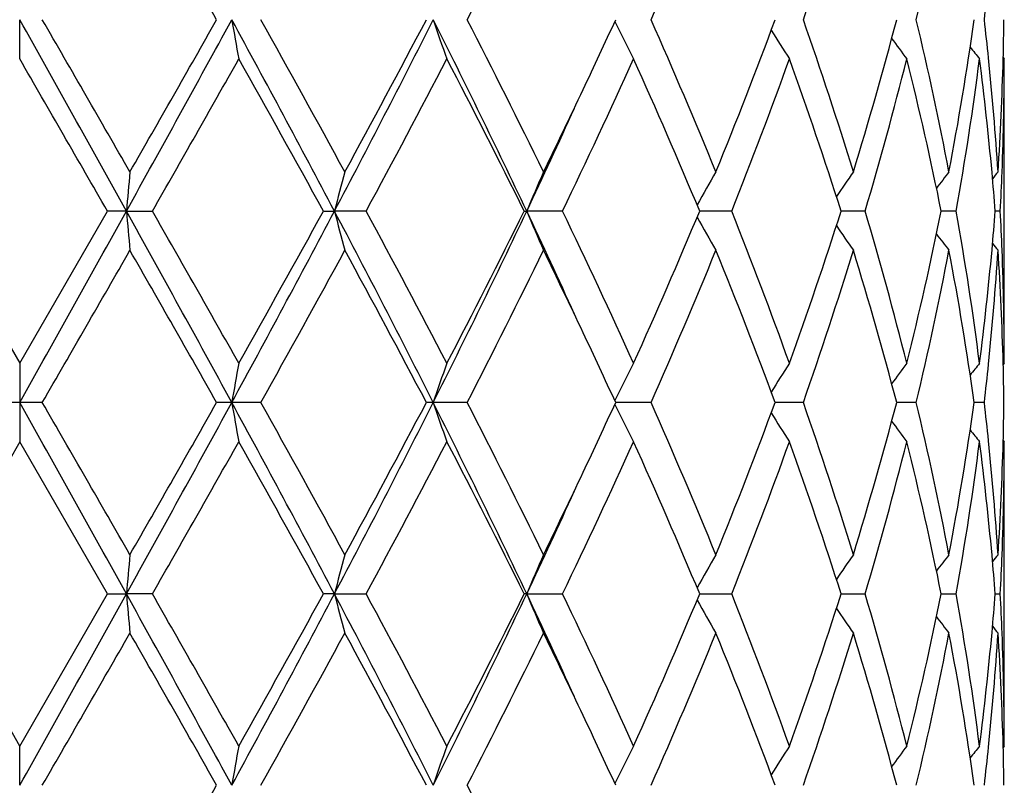
# Model space of a CAD drawing. Units: inches. Extents: x 0.8 to 21.3, y 2.6 to 12.4.
# Drawn here: x 15.2 to 15.4, y 10 to 10.2 of the extents above; entities that cross this region are included whole.
import ezdxf

# ---------------------------------------------------------------- set-up
doc = ezdxf.new("R2010")
doc.units = ezdxf.units.IN
doc.header["$LTSCALE"] = 1.21
doc.header["$MEASUREMENT"] = 0
doc.layers.get('0').update_dxf_attribs({"linetype": 'CONTINUOUS'})

msp = doc.modelspace()

# ---------------------------------------------------------------- linework, layer by layer
at = {"color": 7, "linetype": 'CONTINUOUS'}
for p, q in [((15.1973183383, 10.1820458101), (15.1973183383, 10.191999805)), ((15.4470407391, 10.1823817313), (15.4473183379, 10.1820458101)), ((15.4473183383, 10.1047859524), (15.4473183383, 10.1820458097)), ((15.1750458647, 10.1434156144), (15.1973183383, 10.1047859524)), ((15.1973183383, 10.1047859524), (15.219590812, 10.1434156146)), ((15.2244135881, 10.1434155817), (15.2195908118, 10.1434156142)), ((15.2244135881, 10.1434155817), (15.2310133068, 10.1434156142)), ((15.2744414194, 10.1434156142), (15.2772454188, 10.1434155817)), ((15.2852911429, 10.1434156142), (15.2772454188, 10.1434155817)), ((15.3254247535, 10.1434156142), (15.3260693719, 10.1434155817)), ((15.3351576551, 10.1434156142), (15.3260693719, 10.1434155817)), ((15.3781123283, 10.1434156142), (15.3699840552, 10.1434155869)), ((15.4120012359, 10.1434156142), (15.4058856902, 10.1434155938)), ((15.4319980323, 10.1434156033), (15.4313288507, 10.143415601)), ((15.4351250466, 10.1434156142), (15.4319980323, 10.1434156033)), ((15.4463242359, 10.1434156142), (15.4450379657, 10.1434156093)), ((15.1973183383, 10.1047859524), (15.1973183383, 10.0948318605)), ((15.4473183383, 10.1047859524), (15.4470407264, 10.1044500101)), ((15.1973183383, 10.0948318605), (15.191571037, 10.0948303106)), ((15.2030656396, 10.0948303106), (15.1973183383, 10.0948318605)), ((15.1973183383, 10.0948318605), (15.1973183383, 10.0848777685)), ((15.2511684043, 10.0948318605), (15.2473306652, 10.0948303106)), ((15.2585370736, 10.0948303106), (15.2511684043, 10.0948318605)), ((15.3023182031, 10.0948318605), (15.3005824662, 10.0948303106)), ((15.3109387448, 10.0948303106), (15.3023182031, 10.0948318605)), ((15.3576430145, 10.0948303106), (15.3486566839, 10.0948318549)), ((15.3897820158, 10.0948318605), (15.3891416967, 10.0948318212)), ((15.3963079354, 10.0948303106), (15.3897820158, 10.0948318605)), ((15.424994687, 10.0948303106), (15.4200080501, 10.09483204)), ((15.4422647958, 10.0948303106), (15.4397074898, 10.0948316361)), ((15.1973183383, 10.0848777685), (15.1750458647, 10.0462481066)), ((15.219590812, 10.0462481064), (15.1973183383, 10.0848777685)), ((15.4470407264, 10.0852137108), (15.4473183383, 10.0848777685)), ((15.4473183383, 10.0076179112), (15.4473183383, 10.0848777685)), ((15.1973183383, 10.0076179108), (15.1750458647, 10.0462481066)), ((15.1973183383, 10.0076179108), (15.219590812, 10.0462481064)), ((15.2195908118, 10.0462481067), (15.2244135881, 10.0462481392)), ((15.2310133068, 10.0462481067), (15.2244135881, 10.0462481392)), ((15.2772454188, 10.0462481392), (15.2744414194, 10.0462481067)), ((15.2772454188, 10.0462481392), (15.2852911429, 10.0462481067)), ((15.3260693719, 10.0462481392), (15.3254247535, 10.0462481067)), ((15.3260693719, 10.0462481392), (15.3351576551, 10.0462481067)), ((15.3699840552, 10.046248134), (15.3781123283, 10.0462481067)), ((15.4058856902, 10.0462481271), (15.4120012359, 10.0462481067)), ((15.4313288507, 10.0462481199), (15.4319980323, 10.0462481176)), ((15.4319980323, 10.0462481176), (15.4351250466, 10.0462481067)), ((15.4450379657, 10.0462481116), (15.4463242359, 10.0462481067)), ((15.1973183383, 9.9976639159), (15.1973183383, 10.0076179108)), ((15.4473183379, 10.0076179108), (15.4470407391, 10.0072819896))]:
    msp.add_line(p, q, dxfattribs=at)
for centre, radius, start, end in [((15.1973183383, 10.9573318605), 1.1875, 282.1428132452, 347.8526925156), ((9.1562072633, 6.7450940106), 6.9987823154, 29.5050833752, 29.8691015874), ((13.4499312535, 11.1502428948), 2.0932214197, 332.755798512, 333.9388848836), ((14.0682717203, 10.7639808116), 1.4105456183, 336.0773222899, 337.7828718631), ((14.4005784062, 10.540556925), 1.0549731499, 340.7072865255, 342.9157094368), ((14.5885967515, 10.3918053086), 0.8599320697, 346.5645104197, 349.1971951353), ((14.6703983301, 10.2811630885), 0.7769991456, 353.4105944049, 354.1310888265), ((-0.3513204695, 1.4887312602), 17.8187275679, 29.0588167947, 29.2376906757), ((-1.7337019271, 0.4130975869), 19.5571212929, 29.8705630375, 30.0011552948), ((9.5380753123, 13.3064792379), 6.5068744171, 330.9147079277, 331.4030926558), ((8.5740701619, 13.9708033458), 7.668883484, 330.1466319009, 330.4788406458), ((11.7760097531, 8.2954577555), 3.9589896835, 27.8251644326, 28.6231772239), ((16.2399009809, 10.3636892381), 1.0035284714, 189.850953536, 190.4282895716), ((11.7616153107, 8.2338755423), 4.0078306168, 28.615951315, 29.2469365075), ((12.7914239689, 11.4570301326), 2.8115638831, 332.1461082142, 333.2602733643), ((12.6444902746, 11.5901305719), 3.0015995385, 331.4017759481, 332.238298132), ((13.3673908871, 9.2159812717), 2.1671538492, 25.3375561705, 26.7673498615), ((15.8587313352, 10.3804464073), 0.5874586974, 198.7102674279, 199.7384441245), ((13.3845733334, 9.2009460068), 2.1663490474, 26.0812466231, 27.2243888544), ((13.7884694021, 10.9091505124), 1.7171168173, 334.6624747313, 335.3138019063), ((15.7804235167, 10.4023584305), 0.4806926822, 206.0150149171, 207.2789611067), ((14.0361983363, 9.6063543287), 1.4454047217, 22.2378443948, 23.9022481935), ((14.1997289278, 10.6330558339), 1.2685555927, 337.7818131387, 339.6542954109), ((14.3826109991, 9.837536981), 1.0738827923, 17.1038613251, 19.2733785757), ((14.4755126513, 10.4402779662), 0.9765823549, 342.9151994425, 345.271933595), ((14.5788245671, 9.9900946532), 0.8699246657, 10.818018224, 13.4204394822), ((14.6284223189, 10.3069447611), 0.8193873015, 349.1974449122, 351.9358544834), ((14.6690713609, 10.1026946044), 0.7783336203, 5.8693350376, 6.5885650739), ((14.6964134108, 10.2019650303), 0.7509050037, 358.4804073762, 359.2396033466), ((15.7710522797, 10.4266794419), 0.4504868475, 211.7900507649, 212.8910155401), ((15.7810934651, 10.4492526865), 0.4471525047, 215.8663638148, 216.6963715216), ((15.792568533, 10.465528632), 0.4515834001, 218.3994999501, 218.8845348256), ((-4.1948580294, -1.0243669487), 22.3973255367, 29.9088247966, 30.0228953411), ((9.9107909138, 13.189923907), 6.1307405009, 330.2033396352, 330.618507259), ((11.6629919177, 8.1593921018), 4.120548119, 28.7830915254, 29.3977842401), ((12.8963821903, 11.4357828737), 2.7160815737, 331.5872146469, 332.5097463569), ((13.3526388344, 9.1649665939), 2.2021005354, 26.3801808742, 27.5076957167), ((13.8100446877, 10.8788845681), 1.6931875691, 334.254822193, 335.6974840925), ((14.0203264817, 9.5796511229), 1.4626710567, 22.6707428372, 24.3208274232), ((14.2567927422, 10.5911627049), 1.2074084107, 338.2329896947, 340.1938527942), ((14.3735329723, 9.8146186738), 1.0834479571, 17.6663049819, 19.8237334024), ((14.5080553481, 10.4112617673), 0.9427935771, 343.4950364582, 345.9289917212), ((14.5737432325, 9.9690771094), 0.8751265708, 11.4910691566, 14.0847936628), ((14.644710872, 10.2844223528), 0.8028931854, 349.8850685577, 352.674298104), ((14.6710385149, 10.0830323556), 0.7763516204, 5.1882592853, 7.3272804499), ((14.6799200607, 10.1037938105), 0.7674293879, 3.7039800469, 5.8705255568), ((14.6918597233, 10.2021209138), 0.7554612244, 356.3001323386, 358.4777475638), ((14.6965003288, 10.1820493577), 0.7508180094, 357.8077079813, 359.9997292757), ((13.6496257407, 10.9751261368), 1.8708383336, 333.9443233703, 334.6560187659), ((13.6569514915, 10.9337222011), 1.8467644818, 334.6630253157, 335.5565713988), ((17.140586743, 9.9760007847), 1.923472712, 174.7090371456, 175.0067844813), ((15.9739632174, 9.96379893), 0.71949832, 164.7234576516, 165.5436999997), ((15.8045995978, 9.9446815483), 0.5181567265, 156.2495718878, 157.4468442067), ((15.771123723, 9.9211496747), 0.4599549146, 149.6767161505, 150.878032725), ((15.7748856206, 9.8970924103), 0.4467118198, 144.9913541607, 145.9676343996), ((15.7869756778, 9.8772076932), 0.4487318981, 142.0167907209, 142.6839302923), ((14.6813090129, 10.0839841407), 0.7660371329, 4.4496510303, 5.1868277238), ((15.7958836503, 9.8655491404), 0.4532521622, 140.5789134204, 140.8628216397), ((14.6929823408, 10.182168093), 0.7543379648, 357.0552572309, 357.8089176876), ((-0.3317963436, 18.7873011941), 17.7964160976, 330.7619460324, 330.9410427571), ((9.5300137513, 6.9758788809), 6.5160937879, 28.5975156952, 29.0852056057), ((17.1405380014, 10.3108230311), 1.9234235158, 184.9931238489, 185.2908837402), ((9.483092718, 6.8540038408), 6.6225992564, 29.3972520597, 29.7815811528), ((11.7746900182, 11.9921005163), 3.9604962216, 331.3767419575, 332.1744447057), ((11.4527887629, 12.2444203316), 4.3611064937, 330.61883571, 331.1996155821), ((12.7884391249, 8.8282463607), 2.8149292794, 26.7406599891, 27.8534841889), ((15.9739086101, 10.3230145734), 0.7194410331, 194.4560237595, 195.2763442409), ((12.808083625, 8.8041770104), 2.816046364, 27.506960469, 28.3967336371), ((13.3662308396, 11.0714261685), 2.1684489207, 333.2328716519, 334.6617991894), ((13.2878128714, 11.1548297719), 2.2748232416, 332.510013356, 333.6014701309), ((13.6553620233, 9.3523787456), 1.8485135435, 24.4436322782, 25.3363478205), ((15.8045611649, 10.3421296974), 0.5181135935, 202.5527517241, 203.7501406567), ((13.7718477187, 9.3901058956), 1.7353424701, 24.3203505589, 25.7279496039), ((13.9888999787, 10.7208505061), 1.4969385253, 335.6977802145, 337.3100702879), ((14.2358906263, 9.687728399), 1.2297647149, 19.8242465908, 21.7494358822), ((14.3558359908, 10.4782233174), 1.1021345116, 340.1943302679, 342.3151492474), ((14.4960748612, 9.8722914613), 0.9552117198, 14.0870484641, 16.4893257792), ((14.5639247963, 10.3199856133), 0.8851927816, 345.9298023145, 348.4939929047), ((14.6387755924, 10.0014970707), 0.8088963628, 7.3361912026, 10.1046792456), ((14.6804923805, 10.2029178601), 0.7668567947, 354.8134051691, 355.549810856), ((14.6926044599, 10.1046453849), 0.7547162586, 2.1913146914, 2.944614846), ((15.7710893838, 10.3656580925), 0.459913545, 209.1214977296, 210.3229456894), ((15.77485193, 10.3897115358), 0.4466687057, 214.0318864601, 215.0082830854), ((15.7869361252, 10.4095887668), 0.4486794678, 217.315606239, 217.982841554), ((1.9557539263, 17.749254591), 15.2997199735, 329.9802676962, 330.1471975047), ((9.17478959, 6.6584384091), 6.9774326017, 29.5051066779, 29.8702325546), ((11.9584912223, 11.9441635901), 3.7828989864, 330.733907788, 331.4024039298), ((12.7497883283, 8.7530912229), 2.8821559345, 27.7447658995, 28.6159457823), ((13.4493166153, 11.0534050785), 2.0939189574, 332.7554678227, 333.9381388632), ((13.6738393649, 9.3233593551), 1.8439664337, 25.3387297183, 26.0608245237), ((14.0680290221, 10.6669288195), 1.410814449, 336.0770166791, 337.7822087646), ((14.2229804762, 9.6628250039), 1.2436084682, 20.3272531805, 22.2372755263), ((14.4004782564, 10.4434292359), 1.0550809453, 340.7070231062, 342.9151754066), ((14.4888033512, 9.8503365717), 0.9627666494, 14.7114195904, 17.1019431509), ((14.5885667704, 10.2946476682), 0.8599636031, 346.5643107205, 349.1968419953), ((14.6351955259, 9.9810097084), 0.8125235732, 8.0527497085, 10.8142540636), ((14.6677801941, 10.204157336), 0.7796289848, 352.6771694235, 354.807141911), ((14.6825359197, 10.1828186553), 0.7648048772, 354.1257720253, 356.2996972531), ((15.7958383924, 10.4212408746), 0.4531911762, 219.1367619343, 219.4207175377), ((14.6931685444, 10.0847696398), 0.7541512885, 1.5204285557, 3.7017689582), ((14.6960002583, 10.1047725779), 0.7513180801, 0.0010199413, 2.1915238661), ((13.8058907831, 9.3857816043), 1.6979044469, 24.6833569509, 25.3420056131), ((16.239953458, 9.9231359863), 1.0035812651, 169.5718856094, 170.1491966083), ((15.8553182233, 9.9075786578), 0.5838431161, 160.2586598381, 161.2932121754), ((15.7789975098, 9.8851924205), 0.4790956929, 152.7193099928, 153.9874859302), ((15.7707579766, 9.8603428341), 0.4501362625, 147.1090042823, 148.2108468024), ((15.7812345593, 9.8374801817), 0.4473247324, 143.3042713786, 144.133979501), ((15.7925184622, 9.8213480869), 0.4515162025, 141.1159172086, 141.6010393974), ((14.6702808976, 10.1840085841), 0.7771173341, 353.4106080981, 354.1309743937), ((14.6964695037, 10.0848668169), 0.7508489129, 0.7604348756, 1.5196992553), ((-6.5399850224, -2.0599581614), 24.904804313, 29.0845163612, 29.2124948493), ((-1.4912101089, 0.4554125177), 19.2773758112, 29.8700244831, 30.0025103057), ((8.8438341748, 13.591660556), 7.2994344202, 330.9409628102, 331.3763158889), ((8.5371675715, 13.8947366487), 7.71139267, 330.1471435931, 330.4775171744), ((11.5308940673, 8.0667072229), 4.2371842877, 27.851600663, 28.5972126737), ((16.2484630049, 10.2680495629), 1.0122257124, 189.8532685416, 190.4256492407), ((11.7720019856, 8.1424172665), 3.9959784305, 28.6154195242, 29.248268758), ((12.6572108414, 11.4291408358), 2.9625957195, 332.1742502017, 333.2316056203), ((12.6388611812, 11.4960021551), 3.0079964648, 331.4022775968, 332.2370107214), ((13.2891973742, 9.080578131), 2.2541885679, 25.3653772716, 26.739951887), ((15.858821947, 10.283306839), 0.5875536013, 198.7100545857, 199.7380734008), ((13.3876081655, 9.1052856586), 2.1629607341, 26.0807372242, 27.2256560898), ((13.7866815697, 10.8128446966), 1.7191013112, 334.6620550652, 335.3125823694), ((15.7804855407, 10.3052179652), 0.4807604469, 206.0147098482, 207.2784942288), ((14.0375096716, 9.5097359345), 1.443983197, 22.2373770307, 23.9033975256), ((14.1988286467, 10.5362465073), 1.2695243816, 337.7822218357, 339.6532497321), ((14.3832653091, 9.7405788506), 1.0731959096, 17.1034630484, 19.2743384389), ((14.4750748665, 10.3432395418), 0.9770386756, 342.9155190325, 345.2711182261), ((14.5791585969, 9.8929957788), 0.8695837339, 10.8177222593, 13.421125025), ((14.6282287726, 10.2098115366), 0.8195838001, 349.1976425684, 351.9353536595), ((14.6691698171, 10.0055338617), 0.7782349917, 5.8695428879, 6.5888746203), ((14.6964695036, 10.104796904), 0.750848913, 358.4803007448, 359.2395651243), ((15.7710796698, 10.3295245679), 0.4505169974, 211.7896187867, 212.8905301161), ((15.7810941025, 10.3520804356), 0.4471505002, 215.8658588483, 216.6958902722), ((15.7925184624, 10.3683156342), 0.4515162028, 218.3989606025, 218.8840827912), ((9.9304468654, 13.0816366428), 6.1081575098, 330.2022342804, 330.6189325072), ((11.6577092213, 8.0592574393), 4.1266068028, 28.7838824861, 29.3976662218), ((12.9002590594, 11.3365754861), 2.7117010869, 331.5861469239, 332.51015897), ((13.3511761999, 9.0670415672), 2.2037474444, 26.3809283464, 27.5075881666), ((13.8115209529, 10.7810375301), 1.6915626788, 334.2538342182, 335.697865619), ((14.0197255488, 9.4822140431), 1.4633294612, 22.6714132871, 24.3207362105), ((14.2574896473, 10.4937362993), 1.2066651877, 338.2321351168, 340.1941824102), ((14.3732542021, 9.7173514826), 1.0837438319, 17.6668539395, 19.8236665452), ((14.5084062859, 10.3140014961), 0.9424307458, 343.4943822892, 345.9292434675), ((14.5736198979, 9.8718786636), 0.8752535967, 11.4914454345, 14.0847593463), ((14.6448729197, 10.1872314023), 0.8027295393, 349.8846844584, 352.6744450934), ((14.6709606247, 9.9858551393), 0.7764300446, 5.1884697708, 7.3272188947), ((14.6800498234, 10.0066368587), 0.7672992292, 3.7038366892, 5.8706940324), ((14.6918106768, 10.1049560051), 0.7555103214, 356.3001932061, 358.4776092801), ((14.6965245696, 10.0848811098), 0.7507937687, 357.8077111794, 359.9997450133), ((13.6477050769, 10.8788818241), 1.8729692022, 333.9447663369, 334.6556794212), ((13.6234425953, 10.852094703), 1.883700248, 334.6719901132, 335.548029788), ((17.1581434453, 9.8772564355), 1.9411000378, 174.7104720299, 175.005520381), ((15.9687077829, 9.8680296943), 0.7140602321, 164.7205649432, 165.5470670564), ((15.8022174942, 9.848536172), 0.5155647936, 156.2468994663, 157.4502081529), ((15.770331389, 9.8244383708), 0.4590407688, 149.6759121096, 150.8796444714), ((15.774844899, 9.799957021), 0.4466601725, 144.9917075876, 145.9681228669), ((15.7871688066, 9.7798954466), 0.4489733397, 142.0173768153, 142.6841753918), ((14.6813577018, 9.9868188036), 0.7659884223, 4.4497717205, 5.1870122544), ((15.795838392, 9.7684228467), 0.4531911756, 140.5792824622, 140.8632380659), ((14.693023653, 10.0849995354), 0.7542966532, 357.0551756254, 357.8088948372), ((-6.5494241946, 22.1575930266), 24.9155511031, 330.787784117, 330.9157084126), ((8.8546267439, 6.5068167763), 7.2870953619, 28.6230528744, 29.0591465421), ((17.1582748792, 10.2152546583), 1.9412322624, 184.9945775068, 185.2896008663), ((9.4690425022, 6.7489031754), 6.6387341526, 29.3973770443, 29.780776061), ((11.5338153979, 12.0242010164), 4.2338594574, 331.4027273681, 332.1489309754), ((11.4626969404, 12.1417105945), 4.3497539024, 330.6184112016, 331.2007130329), ((12.6602977963, 8.6649635714), 2.9591150562, 26.7675054093, 27.8261130122), ((15.9687796318, 10.2244887979), 0.7141353515, 194.4532200451, 195.2796223037), ((12.8055239296, 8.7056692229), 2.8189354682, 27.5070840955, 28.3959549007), ((13.2910203035, 11.0110174577), 2.2521555339, 333.2596333609, 334.6354606071), ((13.290458736, 11.0563028716), 2.2718488772, 332.5096128098, 333.6025105993), ((13.6247818457, 9.2410155537), 1.8822270755, 24.4518463118, 25.3285569736), ((15.8022642598, 10.2439835705), 0.515616982, 202.550207018, 203.7533768875), ((13.7708809351, 9.2924969467), 1.7364050409, 24.3204700631, 25.7272236514), ((13.989991519, 10.6231999618), 1.4957451356, 335.697417221, 337.3110125185), ((14.2354284838, 9.5903912217), 1.2302568296, 19.8243575799, 21.7487999314), ((14.356356558, 10.3808739889), 1.1015833117, 340.1940275055, 342.3159341102), ((14.4958339368, 9.7750613081), 0.9554605166, 14.0871446387, 16.4888271819), ((14.5641731674, 10.2227587572), 0.8849375636, 345.9295866099, 348.4945505707), ((14.6386538308, 9.9043123123), 0.8090192623, 7.336264297, 10.1043690413), ((14.6804503695, 10.1057519578), 0.7668988035, 354.8135864196, 355.5499348262), ((14.6925665086, 10.0074769785), 0.754754206, 2.1912901344, 2.9445349471), ((15.7703743789, 10.2680862356), 0.4590920956, 209.1208383547, 210.3244127698), ((15.774889462, 10.2925739528), 0.4467164819, 214.032370695, 215.0086407448), ((15.7872165049, 10.3126418221), 0.4490360594, 217.3162956587, 217.982983328), ((1.8063699527, 17.7379852702), 15.4720394754, 329.9816045609, 330.1466771068), ((9.2056319042, 6.5789107916), 6.9419023084, 29.5037642456, 29.8707632078), ((11.949467943, 11.8519534038), 3.7931941892, 330.7352112699, 331.4019009076), ((12.7550001367, 8.6587382687), 2.8762328694, 27.7434707318, 28.6164551881), ((13.4465781203, 10.9575965048), 2.096975937, 332.7567015116, 333.9376630109), ((13.6758229589, 9.2271453575), 1.8417657164, 25.3383640375, 26.0612938263), ((14.0668379373, 10.570259423), 1.4121053618, 336.0781259275, 337.7817814842), ((14.223828557, 9.5659951926), 1.2426957527, 20.3262201185, 22.2376713319), ((14.3998889683, 10.3464498351), 1.055699424, 340.7079352496, 342.9148248496), ((14.4892067737, 9.7532882906), 0.9623460718, 14.7106319434, 17.1022350191), ((14.5882748578, 10.1975397834), 0.8602614741, 346.5649416529, 349.1966006409), ((14.6353609394, 9.8838717908), 0.812355589, 8.0522914571, 10.8144091473), ((14.6679078264, 10.1069746612), 0.7795005283, 352.6770404954, 354.8074197694), ((14.682445965, 10.0856583703), 0.7648950955, 354.1258848547, 356.2996095416), ((15.7958836509, 10.324114581), 0.4532521629, 219.1371783604, 219.4210865794), ((14.6932015967, 9.9876040008), 0.7541181994, 1.5203131458, 3.7018069759), ((14.6959620279, 10.0076040622), 0.7513563105, 0.001056069, 2.1915066982), ((13.8069877209, 9.2891531103), 1.6966824742, 24.6822758546, 25.3414475079), ((16.2483002327, 9.8244723549), 1.0120608795, 169.5741441298, 170.1466127626), ((15.8552784625, 9.8104213771), 0.5838020575, 160.2583357997, 161.2929526479), ((15.7789738921, 9.7880326959), 0.4790708903, 152.7188993964, 153.9871245798), ((15.7707591649, 9.7631698689), 0.4501399343, 147.1085602018, 148.2103734931), ((15.7812596869, 9.7402890155), 0.447358699, 143.3038197631, 144.1334449003), ((15.7925685333, 9.7241350887), 0.4515834004, 141.1154651746, 141.6005000496), ((14.6701593669, 10.086850365), 0.7772391744, 353.4109285384, 354.1311713501), ((14.6964134109, 9.9876986906), 0.7509050037, 0.7603966534, 1.519592648), ((8.5274075317, 13.8030430272), 7.7225829995, 330.1479573031, 330.4778577343), ((13.3892859868, 9.0089821933), 2.1610733421, 26.0796886193, 27.225627985)]:
    msp.add_arc(centre, radius, start, end, dxfattribs=at)

doc.saveas('drawing.dxf')
